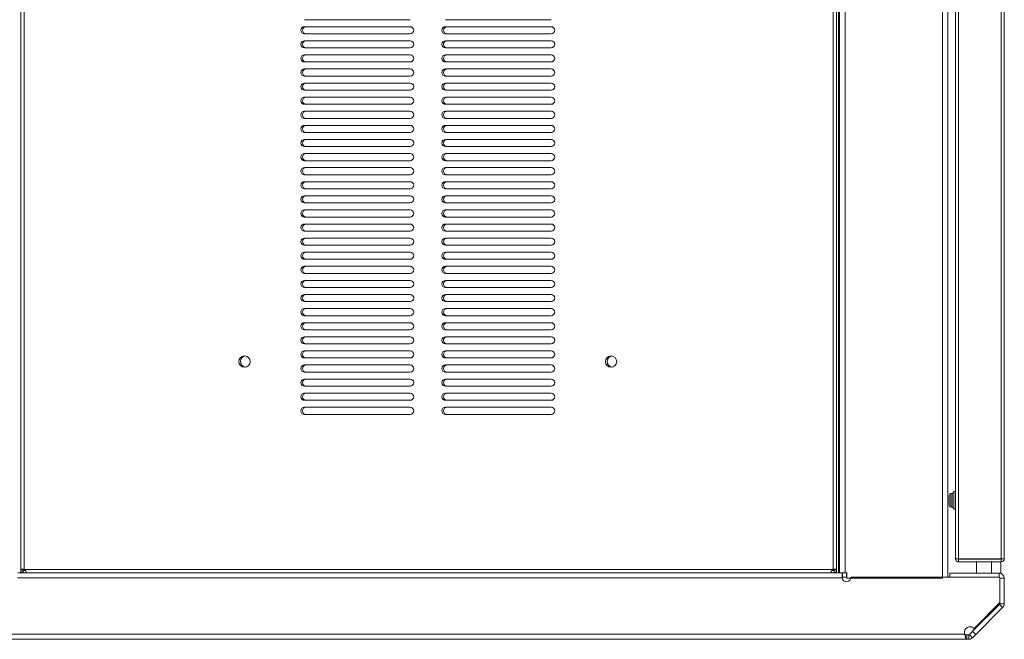
# Model space of a CAD drawing. Units: inches. Extents: x -27 to 113, y 5 to 110.
# Drawn here: x -14 to 3, y 47 to 58 of the extents above; entities that cross this region are included whole.
import ezdxf

# ---------------------------------------------------------------- set-up
doc = ezdxf.new("R2010")
doc.units = ezdxf.units.IN
doc.header["$MEASUREMENT"] = 0
doc.layers.add('1', color=7, linetype='Continuous', true_color=0xffffff)

msp = doc.modelspace()

# ---------------------------------------------------------------- linework, layer by layer
at = {"layer": '1', "color": 163, "linetype": 'Continuous', "lineweight": 18}
for p, q in [((0.04, 68.984), (0.04, 47.747)), ((0.059, 68.984), (0.059, 47.747)), ((0.158, 68.984), (0.158, 47.747)), ((1.88, 47.649), (1.88, 69.082)), ((1.979, 69.064), (1.979, 47.667)), ((-14.462, 68.863), (-14.462, 47.8)), ((-14.403, 68.854), (-14.403, 47.81)), ((-0.056, 68.854), (-0.056, 47.81)), ((0.004, 68.863), (0.004, 47.8)), ((2.112, 68.843), (2.112, 47.999)), ((2.167, 68.848), (2.167, 47.994)), ((2.923, 68.848), (2.923, 47.994)), ((2.978, 68.848), (2.978, 47.994)), ((-9.431, 57.554), (-7.557, 57.554)), ((-6.931, 57.554), (-5.057, 57.554)), ((-7.557, 57.43), (-9.431, 57.43)), ((-9.431, 57.304), (-7.557, 57.304)), ((-5.057, 57.43), (-6.931, 57.43)), ((-6.931, 57.304), (-5.057, 57.304)), ((-7.557, 57.18), (-9.431, 57.18)), ((-5.057, 57.18), (-6.931, 57.18)), ((-9.431, 57.054), (-7.557, 57.054)), ((-7.557, 56.93), (-9.431, 56.93)), ((-6.931, 57.054), (-5.057, 57.054)), ((-5.057, 56.93), (-6.931, 56.93)), ((-9.431, 56.804), (-7.557, 56.804)), ((-6.931, 56.804), (-5.057, 56.804)), ((-7.557, 56.68), (-9.431, 56.68)), ((-5.057, 56.68), (-6.931, 56.68)), ((-9.431, 56.554), (-7.557, 56.554)), ((-7.557, 56.43), (-9.431, 56.43)), ((-6.931, 56.554), (-5.057, 56.554)), ((-5.057, 56.43), (-6.931, 56.43)), ((-9.431, 56.304), (-7.557, 56.304)), ((-6.931, 56.304), (-5.057, 56.304)), ((-7.557, 56.18), (-9.431, 56.18)), ((-9.431, 56.054), (-7.557, 56.054)), ((-5.057, 56.18), (-6.931, 56.18)), ((-6.931, 56.054), (-5.057, 56.054)), ((-7.557, 55.93), (-9.431, 55.93)), ((-5.057, 55.93), (-6.931, 55.93)), ((-9.431, 55.804), (-7.557, 55.804)), ((-6.931, 55.804), (-5.057, 55.804)), ((-7.557, 55.68), (-9.431, 55.68)), ((-9.431, 55.554), (-7.557, 55.554)), ((-5.057, 55.68), (-6.931, 55.68)), ((-6.931, 55.554), (-5.057, 55.554)), ((-7.557, 55.43), (-9.431, 55.43)), ((-5.057, 55.43), (-6.931, 55.43)), ((-9.431, 55.304), (-7.557, 55.304)), ((-7.557, 55.18), (-9.431, 55.18)), ((-6.931, 55.304), (-5.057, 55.304)), ((-5.057, 55.18), (-6.931, 55.18)), ((-9.431, 55.054), (-7.557, 55.054)), ((-6.931, 55.054), (-5.057, 55.054)), ((-7.557, 54.931), (-9.431, 54.931)), ((-5.057, 54.931), (-6.931, 54.931)), ((-9.431, 54.805), (-7.557, 54.805)), ((-7.557, 54.681), (-9.431, 54.681)), ((-6.931, 54.805), (-5.057, 54.805)), ((-5.057, 54.681), (-6.931, 54.681)), ((-9.431, 54.555), (-7.557, 54.555)), ((-6.931, 54.555), (-5.057, 54.555)), ((-7.557, 54.431), (-9.431, 54.431)), ((-9.431, 54.305), (-7.557, 54.305)), ((-5.057, 54.431), (-6.931, 54.431)), ((-6.931, 54.305), (-5.057, 54.305)), ((-7.557, 54.181), (-9.431, 54.181)), ((-5.057, 54.181), (-6.931, 54.181)), ((-9.431, 54.055), (-7.557, 54.055)), ((-6.931, 54.055), (-5.057, 54.055)), ((-7.557, 53.931), (-9.431, 53.931)), ((-9.431, 53.805), (-7.557, 53.805)), ((-5.057, 53.931), (-6.931, 53.931)), ((-6.931, 53.805), (-5.057, 53.805)), ((-7.557, 53.681), (-9.431, 53.681)), ((-5.057, 53.681), (-6.931, 53.681)), ((-9.431, 53.555), (-7.557, 53.555)), ((-7.557, 53.431), (-9.431, 53.431)), ((-6.931, 53.555), (-5.057, 53.555)), ((-5.057, 53.431), (-6.931, 53.431)), ((-9.431, 53.305), (-7.557, 53.305)), ((-6.931, 53.305), (-5.057, 53.305)), ((-7.557, 53.181), (-9.431, 53.181)), ((-5.057, 53.181), (-6.931, 53.181)), ((-9.431, 53.055), (-7.557, 53.055)), ((-7.557, 52.931), (-9.431, 52.931)), ((-6.931, 53.055), (-5.057, 53.055)), ((-5.057, 52.931), (-6.931, 52.931)), ((-9.431, 52.805), (-7.557, 52.805)), ((-6.931, 52.805), (-5.057, 52.805)), ((-7.557, 52.681), (-9.431, 52.681)), ((-9.431, 52.555), (-7.557, 52.555)), ((-5.057, 52.681), (-6.931, 52.681)), ((-6.931, 52.555), (-5.057, 52.555)), ((-7.557, 52.431), (-9.431, 52.431)), ((-5.057, 52.431), (-6.931, 52.431)), ((-9.431, 52.305), (-7.557, 52.305)), ((-6.931, 52.305), (-5.057, 52.305)), ((-7.557, 52.181), (-9.431, 52.181)), ((-9.431, 52.055), (-7.557, 52.055)), ((-5.057, 52.181), (-6.931, 52.181)), ((-6.931, 52.055), (-5.057, 52.055)), ((-7.557, 51.931), (-9.431, 51.931)), ((-5.057, 51.931), (-6.931, 51.931)), ((-9.431, 51.805), (-7.557, 51.805)), ((-7.557, 51.681), (-9.431, 51.681)), ((-6.931, 51.805), (-5.057, 51.805)), ((-5.057, 51.681), (-6.931, 51.681)), ((-9.431, 51.555), (-7.557, 51.555)), ((-6.931, 51.555), (-5.057, 51.555)), ((-7.557, 51.431), (-9.431, 51.431)), ((-5.057, 51.431), (-6.931, 51.431)), ((-9.431, 51.305), (-7.557, 51.305)), ((-7.557, 51.181), (-9.431, 51.181)), ((-6.931, 51.305), (-5.057, 51.305)), ((-5.057, 51.181), (-6.931, 51.181)), ((-9.431, 51.055), (-7.557, 51.055)), ((-6.931, 51.055), (-5.057, 51.055)), ((-7.557, 50.931), (-9.431, 50.931)), ((-9.431, 50.805), (-7.557, 50.805)), ((-5.057, 50.931), (-6.931, 50.931)), ((-6.931, 50.805), (-5.057, 50.805)), ((-7.557, 50.681), (-9.431, 50.681)), ((-5.057, 50.681), (-6.931, 50.681)), ((-9.431, 50.555), (-7.557, 50.555)), ((-6.931, 50.555), (-5.057, 50.555)), ((2.112, 47.999), (2.112, 47.994)), ((2.112, 47.994), (2.159, 47.994)), ((2.167, 47.994), (2.923, 47.994)), ((2.167, 47.986), (2.167, 47.939)), ((2.923, 47.986), (2.167, 47.986)), ((2.923, 47.939), (2.167, 47.939)), ((2.486, 47.939), (2.486, 47.742)), ((2.604, 47.994), (2.604, 47.986)), ((2.606, 47.994), (2.606, 47.986)), ((2.753, 47.742), (2.753, 47.939)), ((2.801, 47.986), (2.801, 47.994)), ((2.919, 47.742), (2.919, 47.939)), ((2.923, 47.986), (2.923, 47.939)), ((2.931, 47.994), (2.978, 47.994)), ((-14.516, 47.747), (-14.367, 47.747)), ((-14.462, 47.755), (-14.423, 47.755)), ((-14.462, 47.753), (-14.423, 47.753)), ((-14.419, 47.747), (-14.419, 47.787)), ((-14.417, 47.747), (-14.417, 47.787)), ((-14.403, 47.81), (-14.403, 47.787)), ((-0.066, 47.806), (-14.393, 47.806)), ((-0.099, 47.747), (-14.36, 47.747)), ((-0.091, 47.747), (0.059, 47.747)), ((-0.056, 47.81), (-0.056, 47.787)), ((-0.041, 47.747), (-0.041, 47.787)), ((-0.04, 47.747), (-0.04, 47.787)), ((0.004, 47.755), (-0.036, 47.755)), ((0.004, 47.753), (-0.036, 47.753)), ((0.189, 47.747), (0.158, 47.747)), ((0.181, 47.669), (0.181, 47.747)), ((0.181, 47.669), (0.189, 47.669)), ((0.189, 47.649), (0.189, 47.747)), ((2.88, 47.666), (0.26, 47.666)), ((2.014, 47.666), (2.014, 47.742)), ((2.014, 47.742), (2.885, 47.742)), ((2.885, 47.742), (2.885, 47.666)), ((-14.519, 47.657), (0.103, 47.657)), ((1.88, 47.649), (0.189, 47.649)), ((2.976, 47.651), (2.899, 47.651)), ((2.9, 47.226), (2.9, 47.647)), ((2.976, 47.651), (2.976, 47.194)), ((2.894, 47.185), (2.416, 46.708)), ((2.441, 46.76), (2.894, 47.212)), ((2.949, 47.129), (2.894, 47.185)), ((2.897, 47.216), (2.897, 47.194)), ((2.976, 47.194), (2.897, 47.194)), ((2.949, 47.129), (2.472, 46.652)), ((-21.558, 46.657), (2.279, 46.657)), ((2.416, 46.708), (2.472, 46.652)), ((-21.25, 46.566), (2.315, 46.566))]:
    msp.add_line(p, q, dxfattribs=at)
at = {"layer": '1', "color": 3, "linetype": 'Continuous', "lineweight": 18}
for p, q in [((2.053, 49.152), (2.032, 49.152)), ((2.112, 49.187), (2.083, 49.187)), ((2.032, 48.908), (2.053, 48.908)), ((2.083, 48.872), (2.112, 48.872))]:
    msp.add_line(p, q, dxfattribs=at)
at = {"layer": '1', "color": 163, "linetype": 'Continuous', "lineweight": 18}
for centre, radius, start, end in [((-9.431, 57.367), 0.063, 90, 270), ((-9.401, 57.367), 0.063, 90, 180), ((-9.401, 57.367), 0.063, 180, 270), ((-7.557, 57.367), 0.063, 0, 90), ((-7.557, 57.367), 0.063, 270, 0), ((-6.931, 57.367), 0.063, 90, 270), ((-6.901, 57.367), 0.063, 90, 180), ((-6.901, 57.367), 0.063, 180, 270), ((-5.057, 57.367), 0.063, 0, 90), ((-5.057, 57.367), 0.063, 270, 0), ((-9.431, 57.117), 0.063, 90, 270), ((-9.401, 57.117), 0.063, 90, 180), ((-9.401, 57.117), 0.063, 180, 270), ((-7.557, 57.117), 0.063, 0, 90), ((-7.557, 57.117), 0.063, 270, 0), ((-6.931, 57.117), 0.063, 90, 270), ((-6.901, 57.117), 0.063, 90, 180), ((-6.901, 57.117), 0.063, 180, 270), ((-5.057, 57.117), 0.063, 0, 90), ((-5.057, 57.117), 0.063, 270, 0), ((-9.431, 56.867), 0.063, 90, 270), ((-9.401, 56.867), 0.063, 90, 180), ((-7.557, 56.867), 0.063, 0, 90), ((-6.931, 56.867), 0.063, 90, 270), ((-6.901, 56.867), 0.063, 90, 180), ((-5.057, 56.867), 0.063, 0, 90), ((-9.401, 56.867), 0.063, 180, 270), ((-7.557, 56.867), 0.063, 270, 0), ((-6.901, 56.867), 0.063, 180, 270), ((-5.057, 56.867), 0.063, 270, 0), ((-9.431, 56.617), 0.063, 90, 270), ((-9.401, 56.617), 0.063, 90, 180), ((-9.401, 56.617), 0.063, 180, 270), ((-7.557, 56.617), 0.063, 0, 90), ((-7.557, 56.617), 0.063, 270, 0), ((-6.931, 56.617), 0.063, 90, 270), ((-6.901, 56.617), 0.063, 90, 180), ((-6.901, 56.617), 0.063, 180, 270), ((-5.057, 56.617), 0.063, 0, 90), ((-5.057, 56.617), 0.063, 270, 0), ((-9.431, 56.367), 0.063, 90, 270), ((-9.401, 56.367), 0.063, 90, 180), ((-7.557, 56.367), 0.063, 0, 90), ((-6.931, 56.367), 0.063, 90, 270), ((-6.901, 56.367), 0.063, 90, 180), ((-5.057, 56.367), 0.063, 0, 90), ((-9.401, 56.367), 0.063, 180, 270), ((-7.557, 56.367), 0.063, 270, 0), ((-6.901, 56.367), 0.063, 180, 270), ((-5.057, 56.367), 0.063, 270, 0), ((-9.431, 56.117), 0.063, 90, 270), ((-9.401, 56.117), 0.063, 90, 180), ((-9.401, 56.117), 0.063, 180, 270), ((-7.557, 56.117), 0.063, 0, 90), ((-7.557, 56.117), 0.063, 270, 0), ((-6.931, 56.117), 0.063, 90, 270), ((-6.901, 56.117), 0.063, 90, 180), ((-6.901, 56.117), 0.063, 180, 270), ((-5.057, 56.117), 0.063, 0, 90), ((-5.057, 56.117), 0.063, 270, 0), ((-9.431, 55.867), 0.063, 90, 270), ((-9.401, 55.867), 0.063, 90, 180), ((-9.401, 55.867), 0.063, 180, 270), ((-7.557, 55.867), 0.063, 0, 90), ((-7.557, 55.867), 0.063, 270, 0), ((-6.931, 55.867), 0.063, 90, 270), ((-6.901, 55.867), 0.063, 90, 180), ((-6.901, 55.867), 0.063, 180, 270), ((-5.057, 55.867), 0.063, 0, 90), ((-5.057, 55.867), 0.063, 270, 0), ((-9.431, 55.617), 0.063, 90, 270), ((-9.401, 55.617), 0.063, 90, 180), ((-9.401, 55.617), 0.063, 180, 270), ((-7.557, 55.617), 0.063, 0, 90), ((-7.557, 55.617), 0.063, 270, 0), ((-6.931, 55.617), 0.063, 90, 270), ((-6.901, 55.617), 0.063, 90, 180), ((-6.901, 55.617), 0.063, 180, 270), ((-5.057, 55.617), 0.063, 0, 90), ((-5.057, 55.617), 0.063, 270, 0), ((-9.431, 55.367), 0.063, 90, 270), ((-9.401, 55.367), 0.063, 90, 180), ((-9.401, 55.367), 0.063, 180, 270), ((-7.557, 55.367), 0.063, 0, 90), ((-7.557, 55.367), 0.063, 270, 0), ((-6.931, 55.367), 0.063, 90, 270), ((-6.901, 55.367), 0.063, 90, 180), ((-6.901, 55.367), 0.063, 180, 270), ((-5.057, 55.367), 0.063, 0, 90), ((-5.057, 55.367), 0.063, 270, 0), ((-9.431, 55.117), 0.063, 90, 270), ((-9.401, 55.117), 0.063, 90, 180), ((-7.557, 55.117), 0.063, 0, 90), ((-6.931, 55.117), 0.063, 90, 270), ((-6.901, 55.117), 0.063, 90, 180), ((-5.057, 55.117), 0.063, 0, 90), ((-9.401, 55.117), 0.063, 180, 270), ((-7.557, 55.117), 0.063, 270, 0), ((-6.901, 55.117), 0.063, 180, 270), ((-5.057, 55.117), 0.063, 270, 0), ((-9.431, 54.868), 0.063, 90, 270), ((-9.401, 54.868), 0.063, 90, 180), ((-9.401, 54.868), 0.063, 180, 270), ((-7.557, 54.868), 0.063, 0, 90), ((-7.557, 54.868), 0.063, 270, 0), ((-6.931, 54.868), 0.063, 90, 270), ((-6.901, 54.868), 0.063, 90, 180), ((-6.901, 54.868), 0.063, 180, 270), ((-5.057, 54.868), 0.063, 0, 90), ((-5.057, 54.868), 0.063, 270, 0), ((-9.431, 54.618), 0.063, 90, 270), ((-9.401, 54.618), 0.063, 90, 180), ((-7.557, 54.618), 0.063, 0, 90), ((-6.931, 54.618), 0.063, 90, 270), ((-6.901, 54.618), 0.063, 90, 180), ((-5.057, 54.618), 0.063, 0, 90), ((-9.401, 54.618), 0.063, 180, 270), ((-7.557, 54.618), 0.063, 270, 0), ((-6.901, 54.618), 0.063, 180, 270), ((-5.057, 54.618), 0.063, 270, 0), ((-9.431, 54.368), 0.063, 90, 270), ((-9.401, 54.368), 0.063, 90, 180), ((-9.401, 54.368), 0.063, 180, 270), ((-7.557, 54.368), 0.063, 0, 90), ((-7.557, 54.368), 0.063, 270, 0), ((-6.931, 54.368), 0.063, 90, 270), ((-6.901, 54.368), 0.063, 90, 180), ((-6.901, 54.368), 0.063, 180, 270), ((-5.057, 54.368), 0.063, 0, 90), ((-5.057, 54.368), 0.063, 270, 0), ((-9.431, 54.118), 0.063, 90, 270), ((-9.401, 54.118), 0.063, 90, 180), ((-7.557, 54.118), 0.063, 0, 90), ((-6.931, 54.118), 0.063, 90, 270), ((-6.901, 54.118), 0.063, 90, 180), ((-5.057, 54.118), 0.063, 0, 90), ((-9.401, 54.118), 0.063, 180, 270), ((-7.557, 54.118), 0.063, 270, 0), ((-6.901, 54.118), 0.063, 180, 270), ((-5.057, 54.118), 0.063, 270, 0), ((-9.431, 53.868), 0.063, 90, 270), ((-9.401, 53.868), 0.063, 90, 180), ((-9.401, 53.868), 0.063, 180, 270), ((-7.557, 53.868), 0.063, 0, 90), ((-7.557, 53.868), 0.063, 270, 0), ((-6.931, 53.868), 0.063, 90, 270), ((-6.901, 53.868), 0.063, 90, 180), ((-6.901, 53.868), 0.063, 180, 270), ((-5.057, 53.868), 0.063, 0, 90), ((-5.057, 53.868), 0.063, 270, 0), ((-9.431, 53.618), 0.063, 90, 270), ((-9.401, 53.618), 0.063, 90, 180), ((-9.401, 53.618), 0.063, 180, 270), ((-7.557, 53.618), 0.063, 0, 90), ((-7.557, 53.618), 0.063, 270, 0), ((-6.931, 53.618), 0.063, 90, 270), ((-6.901, 53.618), 0.063, 90, 180), ((-6.901, 53.618), 0.063, 180, 270), ((-5.057, 53.618), 0.063, 0, 90), ((-5.057, 53.618), 0.063, 270, 0), ((-9.431, 53.368), 0.063, 90, 270), ((-9.401, 53.368), 0.063, 90, 180), ((-7.557, 53.368), 0.063, 0, 90), ((-6.931, 53.368), 0.063, 90, 270), ((-6.901, 53.368), 0.063, 90, 180), ((-5.057, 53.368), 0.063, 0, 90), ((-9.401, 53.368), 0.063, 180, 270), ((-7.557, 53.368), 0.063, 270, 0), ((-6.901, 53.368), 0.063, 180, 270), ((-5.057, 53.368), 0.063, 270, 0), ((-9.431, 53.118), 0.063, 90, 270), ((-9.401, 53.118), 0.063, 90, 180), ((-9.401, 53.118), 0.063, 180, 270), ((-7.557, 53.118), 0.063, 0, 90), ((-7.557, 53.118), 0.063, 270, 0), ((-6.931, 53.118), 0.063, 90, 270), ((-6.901, 53.118), 0.063, 90, 180), ((-6.901, 53.118), 0.063, 180, 270), ((-5.057, 53.118), 0.063, 0, 90), ((-5.057, 53.118), 0.063, 270, 0), ((-9.431, 52.868), 0.063, 90, 270), ((-9.401, 52.868), 0.063, 90, 180), ((-7.557, 52.868), 0.063, 0, 90), ((-6.931, 52.868), 0.063, 90, 270), ((-6.901, 52.868), 0.063, 90, 180), ((-5.057, 52.868), 0.063, 0, 90), ((-9.401, 52.868), 0.063, 180, 270), ((-7.557, 52.868), 0.063, 270, 0), ((-6.901, 52.868), 0.063, 180, 270), ((-5.057, 52.868), 0.063, 270, 0), ((-9.431, 52.618), 0.063, 90, 270), ((-9.401, 52.618), 0.063, 90, 180), ((-9.401, 52.618), 0.063, 180, 270), ((-7.557, 52.618), 0.063, 0, 90), ((-7.557, 52.618), 0.063, 270, 0), ((-6.931, 52.618), 0.063, 90, 270), ((-6.901, 52.618), 0.063, 90, 180), ((-6.901, 52.618), 0.063, 180, 270), ((-5.057, 52.618), 0.063, 0, 90), ((-5.057, 52.618), 0.063, 270, 0), ((-9.431, 52.368), 0.063, 90, 270), ((-9.401, 52.368), 0.063, 90, 180), ((-7.557, 52.368), 0.063, 0, 90), ((-6.931, 52.368), 0.063, 90, 270), ((-6.901, 52.368), 0.063, 90, 180), ((-5.057, 52.368), 0.063, 0, 90), ((-9.401, 52.368), 0.063, 180, 270), ((-7.557, 52.368), 0.063, 270, 0), ((-6.901, 52.368), 0.063, 180, 270), ((-5.057, 52.368), 0.063, 270, 0), ((-9.431, 52.118), 0.063, 90, 270), ((-9.401, 52.118), 0.063, 90, 180), ((-9.401, 52.118), 0.063, 180, 270), ((-7.557, 52.118), 0.063, 0, 90), ((-7.557, 52.118), 0.063, 270, 0), ((-6.931, 52.118), 0.063, 90, 270), ((-6.901, 52.118), 0.063, 90, 180), ((-6.901, 52.118), 0.063, 180, 270), ((-5.057, 52.118), 0.063, 0, 90), ((-5.057, 52.118), 0.063, 270, 0), ((-9.431, 51.868), 0.063, 90, 270), ((-9.401, 51.868), 0.063, 90, 180), ((-9.401, 51.868), 0.063, 180, 270), ((-7.557, 51.868), 0.063, 0, 90), ((-7.557, 51.868), 0.063, 270, 0), ((-6.931, 51.868), 0.063, 90, 270), ((-6.901, 51.868), 0.063, 90, 180), ((-6.901, 51.868), 0.063, 180, 270), ((-5.057, 51.868), 0.063, 0, 90), ((-5.057, 51.868), 0.063, 270, 0), ((-9.431, 51.618), 0.063, 90, 270), ((-9.401, 51.618), 0.063, 90, 180), ((-7.557, 51.618), 0.063, 0, 90), ((-6.931, 51.618), 0.063, 90, 270), ((-6.901, 51.618), 0.063, 90, 180), ((-5.057, 51.618), 0.063, 0, 90), ((-10.494, 51.492), 0.1, 0, 180), ((-10.464, 51.492), 0.1, 98.5669, 180), ((-9.401, 51.618), 0.063, 180, 270), ((-7.557, 51.618), 0.063, 270, 0), ((-6.901, 51.618), 0.063, 180, 270), ((-5.057, 51.618), 0.063, 270, 0), ((-3.994, 51.492), 0.1, 0, 180), ((-3.964, 51.492), 0.1, 98.5669, 180), ((-10.494, 51.492), 0.1, 180, 0), ((-10.464, 51.492), 0.1, 180, 261.4331), ((-9.431, 51.368), 0.063, 90, 270), ((-9.401, 51.368), 0.063, 90, 180), ((-9.401, 51.368), 0.063, 180, 270), ((-7.557, 51.368), 0.063, 0, 90), ((-7.557, 51.368), 0.063, 270, 0), ((-6.931, 51.368), 0.063, 90, 270), ((-6.901, 51.368), 0.063, 90, 180), ((-6.901, 51.368), 0.063, 180, 270), ((-5.057, 51.368), 0.063, 0, 90), ((-5.057, 51.368), 0.063, 270, 0), ((-3.994, 51.492), 0.1, 180, 0), ((-3.964, 51.492), 0.1, 180, 261.4331), ((-9.431, 51.118), 0.063, 90, 270), ((-9.401, 51.118), 0.063, 90, 180), ((-7.557, 51.118), 0.063, 0, 90), ((-6.931, 51.118), 0.063, 90, 270), ((-6.901, 51.118), 0.063, 90, 180), ((-5.057, 51.118), 0.063, 0, 90), ((-9.401, 51.118), 0.063, 180, 270), ((-7.557, 51.118), 0.063, 270, 0), ((-6.901, 51.118), 0.063, 180, 270), ((-5.057, 51.118), 0.063, 270, 0), ((-9.431, 50.868), 0.063, 90, 270), ((-9.401, 50.868), 0.063, 90, 180), ((-9.401, 50.868), 0.063, 180, 270), ((-7.557, 50.868), 0.063, 0, 90), ((-7.557, 50.868), 0.063, 270, 0), ((-6.931, 50.868), 0.063, 90, 270), ((-6.901, 50.868), 0.063, 90, 180), ((-6.901, 50.868), 0.063, 180, 270), ((-5.057, 50.868), 0.063, 0, 90), ((-5.057, 50.868), 0.063, 270, 0), ((-9.431, 50.618), 0.063, 90, 270), ((-9.401, 50.618), 0.063, 90, 180), ((-7.557, 50.618), 0.063, 0, 90), ((-6.931, 50.618), 0.063, 90, 270), ((-6.901, 50.618), 0.063, 90, 180), ((-5.057, 50.618), 0.063, 0, 90), ((-9.401, 50.618), 0.063, 180, 270), ((-7.557, 50.618), 0.063, 270, 0), ((-6.901, 50.618), 0.063, 180, 270), ((-5.057, 50.618), 0.063, 270, 0), ((2.923, 47.994), 0.00787, 270, 0), ((2.923, 47.994), 0.0551, 270, 0), ((-14.419, 47.753), 0.0591, 64.1581, 74.534), ((-0.04, 47.753), 0.0591, 105.466, 115.8419), ((0.181, 47.666), 0.0787, 186.9756, 0), ((2.88, 47.647), 0.0197, 0, 90), ((2.885, 47.651), 0.0906, 0, 90), ((2.88, 47.226), 0.0197, 315, 0), ((2.885, 47.194), 0.0118, 315, 0), ((2.885, 47.194), 0.0906, 315, 0), ((2.372, 46.69), 0.0984, 90, 199.7038), ((2.372, 46.69), 0.0984, 45, 90)]:
    msp.add_arc(centre, radius, start, end, dxfattribs=at)
at = {"layer": '1', "color": 3, "linetype": 'Continuous', "lineweight": 18}
for centre, start, end in [((2.032, 49.122), 90, 180), ((2.053, 49.182), 270, 0), ((2.032, 48.938), 180, 270), ((2.053, 48.878), 0, 90)]:
    msp.add_arc(centre, 0.03, start, end, dxfattribs=at)
for points, knots in [([(2.002, 48.938), (2.002, 48.956), (2.002, 49.058), (2.002, 49.122)], [0, 0, 0.095519, 0.654525, 1, 1]), ([(2.032, 49.152), (2.032, 49.136), (2.032, 49.03), (2.032, 48.969), (2.032, 48.908)], [0, 0, 0.066973, 0.499987, 0.74998, 1, 1]), ([(2.053, 48.908), (2.053, 48.924), (2.053, 49.03), (2.053, 49.136), (2.053, 49.152)], [0, 0, 0.066999, 0.500013, 0.933027, 1, 1]), ([(2.083, 49.187), (2.083, 49.166), (2.083, 49.03)], [0, 0, 0.133987, 1, 1]), ([(2.083, 49.03), (2.083, 48.951), (2.083, 48.872)], [0, 0, 0.500021, 1, 1])]:
    msp.add_open_spline(points, degree=1, knots=knots, dxfattribs=at)
at = {"layer": '1', "color": 163, "linetype": 'Continuous', "lineweight": 18}
for points, knots in [([(2.167, 47.994), (2.157, 47.995), (2.151, 47.995), (2.146, 47.995), (2.141, 47.996), (2.137, 47.996), (2.132, 47.996), (2.128, 47.997), (2.125, 47.997), (2.121, 47.997), (2.119, 47.998), (2.116, 47.998), (2.115, 47.998), (2.113, 47.999), (2.112, 47.999), (2.112, 47.999)], [0, 0, 0.193705, 0.288247, 0.380053, 0.468172, 0.551806, 0.630179, 0.702497, 0.768102, 0.826383, 0.876745, 0.918815, 0.952134, 0.976577, 0.992193, 1, 1]), ([(2.112, 47.994), (2.112, 47.989), (2.113, 47.983), (2.114, 47.981), (2.115, 47.978), (2.115, 47.977), (2.115, 47.975), (2.116, 47.974), (2.116, 47.973), (2.119, 47.968), (2.121, 47.963), (2.123, 47.961), (2.125, 47.959), (2.126, 47.958), (2.126, 47.957), (2.127, 47.956), (2.128, 47.955), (2.132, 47.951), (2.137, 47.948), (2.141, 47.945), (2.146, 47.943), (2.147, 47.943), (2.149, 47.942), (2.15, 47.942), (2.151, 47.941), (2.154, 47.94), (2.157, 47.94), (2.162, 47.939), (2.167, 47.939)], [0, 0, 0.062731, 0.125087, 0.1563, 0.187596, 0.203225, 0.218971, 0.234703, 0.25043, 0.312926, 0.375121, 0.406214, 0.437404, 0.453044, 0.46871, 0.48441, 0.500181, 0.562804, 0.624963, 0.687209, 0.749823, 0.765586, 0.781256, 0.796967, 0.812595, 0.843818, 0.874951, 0.937269, 1, 1]), ([(2.159, 47.994), (2.16, 47.992), (2.16, 47.991), (2.161, 47.99), (2.162, 47.988), (2.163, 47.987), (2.164, 47.987), (2.166, 47.986), (2.167, 47.986)], [0, 0, 0.125054, 0.250079, 0.375107, 0.499873, 0.624842, 0.749871, 0.874972, 1, 1]), ([(-14.462, 47.8), (-14.462, 47.802), (-14.461, 47.804), (-14.46, 47.805), (-14.46, 47.805), (-14.459, 47.806), (-14.458, 47.807), (-14.457, 47.808), (-14.455, 47.808), (-14.454, 47.809), (-14.452, 47.81), (-14.451, 47.81), (-14.449, 47.811), (-14.448, 47.811), (-14.447, 47.811), (-14.446, 47.811), (-14.445, 47.811), (-14.443, 47.812), (-14.441, 47.812), (-14.439, 47.812), (-14.436, 47.812), (-14.435, 47.812), (-14.434, 47.812), (-14.432, 47.812), (-14.431, 47.812), (-14.429, 47.812), (-14.426, 47.812), (-14.423, 47.811), (-14.42, 47.811), (-14.418, 47.811), (-14.416, 47.811), (-14.415, 47.811), (-14.409, 47.811), (-14.403, 47.81)], [0, 0, 0.02746, 0.056455, 0.072221, 0.08911, 0.10743, 0.127078, 0.14809, 0.170481, 0.19439, 0.21977, 0.246797, 0.275509, 0.290504, 0.305858, 0.321497, 0.337466, 0.37038, 0.404756, 0.440577, 0.477915, 0.49717, 0.516808, 0.536754, 0.556959, 0.598012, 0.639942, 0.682729, 0.726397, 0.770967, 0.793557, 0.816217, 0.907545, 1, 1]), ([(-14.423, 47.8), (-14.423, 47.802), (-14.422, 47.803), (-14.422, 47.805), (-14.422, 47.806), (-14.421, 47.807), (-14.421, 47.808), (-14.421, 47.808), (-14.42, 47.809), (-14.42, 47.809), (-14.419, 47.81), (-14.419, 47.81), (-14.418, 47.811), (-14.418, 47.811), (-14.417, 47.811), (-14.417, 47.811), (-14.417, 47.812), (-14.416, 47.812), (-14.415, 47.812), (-14.414, 47.812)], [0, 0, 0.092107, 0.182931, 0.273672, 0.364582, 0.410762, 0.456878, 0.503443, 0.550365, 0.597821, 0.645398, 0.693427, 0.741311, 0.765439, 0.789659, 0.814346, 0.839151, 0.889978, 0.942871, 1, 1]), ([(-14.393, 47.806), (-14.391, 47.804), (-14.389, 47.802), (-14.387, 47.8), (-14.385, 47.797), (-14.383, 47.795), (-14.381, 47.792), (-14.38, 47.791), (-14.379, 47.789), (-14.379, 47.788), (-14.378, 47.787), (-14.377, 47.784), (-14.375, 47.782), (-14.374, 47.779), (-14.373, 47.776), (-14.372, 47.775), (-14.372, 47.774), (-14.371, 47.773), (-14.371, 47.771), (-14.37, 47.769), (-14.369, 47.767), (-14.368, 47.765), (-14.367, 47.763), (-14.367, 47.762), (-14.366, 47.76), (-14.365, 47.759), (-14.364, 47.755), (-14.363, 47.753), (-14.363, 47.752), (-14.362, 47.751), (-14.362, 47.751), (-14.362, 47.75), (-14.362, 47.749), (-14.361, 47.749), (-14.36, 47.748), (-14.36, 47.747)], [0, 0, 0.046135, 0.091919, 0.137456, 0.182784, 0.227974, 0.273163, 0.295727, 0.318196, 0.340376, 0.36246, 0.405976, 0.44865, 0.490483, 0.531616, 0.55178, 0.571749, 0.591353, 0.610581, 0.647884, 0.683613, 0.717902, 0.750691, 0.766507, 0.796817, 0.811301, 0.863896, 0.908266, 0.918092, 0.927358, 0.936132, 0.944338, 0.958973, 0.971271, 0.989372, 1, 1]), ([(-0.099, 47.747), (-0.099, 47.747), (-0.099, 47.748), (-0.098, 47.748), (-0.098, 47.749), (-0.098, 47.749), (-0.098, 47.75), (-0.097, 47.751), (-0.097, 47.751), (-0.097, 47.752), (-0.097, 47.753), (-0.096, 47.754), (-0.096, 47.755), (-0.095, 47.757), (-0.095, 47.759), (-0.094, 47.76), (-0.094, 47.761), (-0.094, 47.762), (-0.093, 47.763), (-0.092, 47.765), (-0.091, 47.767), (-0.091, 47.768), (-0.091, 47.768), (-0.091, 47.769), (-0.09, 47.769), (-0.09, 47.77), (-0.089, 47.772), (-0.088, 47.773), (-0.088, 47.774), (-0.087, 47.775), (-0.086, 47.776), (-0.085, 47.779), (-0.083, 47.781), (-0.082, 47.784), (-0.08, 47.786), (-0.078, 47.789), (-0.077, 47.791), (-0.076, 47.792), (-0.075, 47.794), (-0.074, 47.795), (-0.073, 47.796), (-0.069, 47.801), (-0.066, 47.806)], [0, 0, 0.001967, 0.006158, 0.012787, 0.021846, 0.033254, 0.047242, 0.055164, 0.063705, 0.072834, 0.082477, 0.103391, 0.126478, 0.15174, 0.179242, 0.193813, 0.208931, 0.224492, 0.240441, 0.273638, 0.308395, 0.31734, 0.326412, 0.335546, 0.34485, 0.363696, 0.382958, 0.402679, 0.422779, 0.443107, 0.463664, 0.505373, 0.547782, 0.590795, 0.634574, 0.679016, 0.724016, 0.746756, 0.76955, 0.792426, 0.81533, 0.907311, 1, 1]), ([(-0.056, 47.81), (-0.05, 47.811), (-0.044, 47.811), (-0.041, 47.811), (-0.038, 47.812), (-0.037, 47.812), (-0.035, 47.812), (-0.034, 47.812), (-0.033, 47.812), (-0.03, 47.812), (-0.027, 47.812), (-0.025, 47.812), (-0.022, 47.812), (-0.021, 47.812), (-0.02, 47.812), (-0.019, 47.812), (-0.018, 47.812), (-0.017, 47.812), (-0.015, 47.812), (-0.015, 47.812), (-0.014, 47.811), (-0.014, 47.811), (-0.013, 47.811), (-0.011, 47.811), (-0.01, 47.81), (-0.008, 47.81), (-0.006, 47.809), (-0.005, 47.809), (-0.005, 47.809), (-0.004, 47.808), (-0.003, 47.808), (-0.002, 47.807), (-0.001, 47.807), (0, 47.806), (0.001, 47.805), (0.001, 47.805), (0.002, 47.804), (0.002, 47.804), (0.002, 47.804), (0.003, 47.802), (0.004, 47.8)], [0, 0, 0.092666, 0.183755, 0.228678, 0.27323, 0.295342, 0.317398, 0.339192, 0.360777, 0.402956, 0.443992, 0.483941, 0.522709, 0.541713, 0.560365, 0.578824, 0.596944, 0.614627, 0.631905, 0.640379, 0.648766, 0.657034, 0.665201, 0.697014, 0.727298, 0.756101, 0.783557, 0.79671, 0.809426, 0.82176, 0.833625, 0.856123, 0.877035, 0.896401, 0.914407, 0.922883, 0.93107, 0.938958, 0.946415, 0.974246, 1, 1]), ([(-0.042, 47.811), (-0.041, 47.811), (-0.041, 47.811), (-0.041, 47.811), (-0.04, 47.81), (-0.039, 47.81), (-0.039, 47.809), (-0.038, 47.808), (-0.038, 47.807), (-0.037, 47.806), (-0.037, 47.805), (-0.036, 47.805), (-0.036, 47.804), (-0.036, 47.803), (-0.036, 47.802), (-0.036, 47.8)], [0, 0, 0.023378, 0.055096, 0.086343, 0.147982, 0.209538, 0.269911, 0.329309, 0.444424, 0.556872, 0.612618, 0.668236, 0.723566, 0.77861, 0.889076, 1, 1]), ([(0.112, 47.747), (0.112, 47.747), (0.111, 47.747), (0.11, 47.746), (0.11, 47.746), (0.109, 47.745), (0.109, 47.743), (0.109, 47.743), (0.108, 47.742), (0.108, 47.741), (0.108, 47.74), (0.108, 47.739), (0.107, 47.737), (0.107, 47.735), (0.107, 47.732), (0.106, 47.731), (0.106, 47.73), (0.106, 47.728), (0.106, 47.727), (0.106, 47.724), (0.105, 47.721), (0.105, 47.718), (0.105, 47.714), (0.105, 47.711), (0.105, 47.707), (0.105, 47.705), (0.104, 47.704), (0.104, 47.702), (0.104, 47.7), (0.104, 47.696), (0.104, 47.692), (0.104, 47.687), (0.104, 47.683), (0.104, 47.679), (0.104, 47.677), (0.103, 47.67), (0.103, 47.666), (0.103, 47.661), (0.103, 47.657)], [0, 0, 0.007485, 0.015165, 0.023681, 0.033683, 0.045377, 0.059111, 0.066756, 0.074915, 0.083528, 0.092728, 0.11246, 0.134207, 0.157925, 0.183697, 0.19738, 0.211547, 0.226266, 0.241398, 0.272914, 0.306024, 0.340667, 0.376914, 0.414767, 0.454228, 0.47459, 0.484804, 0.51601, 0.53707, 0.579887, 0.623685, 0.668394, 0.714015, 0.760617, 0.784198, 0.855503, 0.903365, 0.951578, 1, 1]), ([(0.112, 47.669), (0.111, 47.669), (0.11, 47.668), (0.109, 47.668), (0.109, 47.668), (0.108, 47.668), (0.108, 47.668), (0.107, 47.667), (0.107, 47.667), (0.107, 47.667), (0.106, 47.667), (0.106, 47.666), (0.106, 47.666), (0.105, 47.665), (0.105, 47.664), (0.105, 47.663), (0.104, 47.663), (0.104, 47.662), (0.104, 47.662), (0.104, 47.661), (0.104, 47.659), (0.103, 47.659), (0.103, 47.658), (0.103, 47.657), (0.103, 47.657)], [0, 0, 0.059899, 0.116569, 0.170627, 0.222628, 0.248721, 0.274472, 0.300189, 0.326003, 0.352041, 0.378706, 0.406283, 0.434467, 0.493147, 0.555476, 0.588251, 0.62183, 0.65699, 0.692661, 0.765591, 0.841717, 0.880767, 0.920461, 0.960074, 1, 1]), ([(2.279, 46.657), (2.28, 46.656), (2.281, 46.655), (2.282, 46.654), (2.283, 46.654), (2.284, 46.653), (2.285, 46.652), (2.286, 46.652), (2.288, 46.651), (2.29, 46.65), (2.292, 46.649), (2.294, 46.648), (2.296, 46.648), (2.299, 46.647), (2.301, 46.646), (2.303, 46.646), (2.306, 46.646), (2.31, 46.645), (2.315, 46.645)], [0, 0, 0.033162, 0.06598, 0.098629, 0.131205, 0.163596, 0.19597, 0.228295, 0.260433, 0.324006, 0.3867, 0.448789, 0.510539, 0.572035, 0.63355, 0.694863, 0.755855, 0.877602, 1, 1]), ([(2.279, 46.657), (2.28, 46.652), (2.281, 46.648), (2.281, 46.643), (2.282, 46.639), (2.283, 46.634), (2.284, 46.63), (2.284, 46.628), (2.285, 46.626), (2.285, 46.625), (2.285, 46.624), (2.285, 46.623), (2.286, 46.622), (2.287, 46.618), (2.288, 46.614), (2.289, 46.61), (2.29, 46.606), (2.291, 46.602), (2.292, 46.599), (2.292, 46.598), (2.292, 46.597), (2.293, 46.596), (2.293, 46.595), (2.294, 46.594), (2.294, 46.592), (2.296, 46.586), (2.299, 46.581), (2.299, 46.58), (2.3, 46.579), (2.301, 46.578), (2.301, 46.577), (2.303, 46.575), (2.304, 46.573), (2.307, 46.57), (2.309, 46.568), (2.31, 46.568), (2.311, 46.567), (2.312, 46.567), (2.312, 46.567), (2.314, 46.566), (2.315, 46.566)], [0, 0, 0.045405, 0.090413, 0.134899, 0.179062, 0.222773, 0.266048, 0.28752, 0.308949, 0.319572, 0.330203, 0.34084, 0.351422, 0.393014, 0.433474, 0.472816, 0.511047, 0.548239, 0.584348, 0.593236, 0.602013, 0.610729, 0.619334, 0.636302, 0.652868, 0.715311, 0.771863, 0.78508, 0.798002, 0.810508, 0.822716, 0.845881, 0.867438, 0.906227, 0.940266, 0.948216, 0.955957, 0.963545, 0.970964, 0.985537, 1, 1]), ([(2.349, 46.645), (2.35, 46.645), (2.351, 46.645), (2.351, 46.645), (2.351, 46.645), (2.352, 46.645), (2.352, 46.645), (2.352, 46.646), (2.353, 46.646), (2.354, 46.646), (2.354, 46.646), (2.355, 46.647), (2.355, 46.647), (2.356, 46.647), (2.356, 46.648), (2.357, 46.648), (2.357, 46.648)], [0, 0, 0.107832, 0.223287, 0.253644, 0.284139, 0.315128, 0.346284, 0.409557, 0.474057, 0.540421, 0.606981, 0.673593, 0.740113, 0.806417, 0.871985, 0.936436, 1, 1]), ([(2.349, 46.566), (2.353, 46.566), (2.358, 46.567), (2.362, 46.567), (2.366, 46.568), (2.371, 46.569), (2.375, 46.57), (2.377, 46.571), (2.379, 46.571), (2.38, 46.572), (2.381, 46.572), (2.382, 46.573), (2.383, 46.573), (2.387, 46.575), (2.391, 46.577), (2.395, 46.579), (2.399, 46.581), (2.403, 46.584), (2.406, 46.587), (2.41, 46.59), (2.413, 46.593)], [0, 0, 0.062594, 0.124789, 0.186869, 0.248835, 0.310938, 0.373283, 0.404583, 0.436025, 0.451766, 0.467571, 0.483281, 0.499007, 0.561557, 0.623913, 0.686187, 0.74848, 0.811039, 0.873926, 0.936928, 1, 1])]:
    msp.add_open_spline(points, degree=1, knots=knots, dxfattribs=at)
for points in [[(2.931, 47.994), (2.923, 47.994)], [(-14.423, 47.8), (-14.462, 47.8)], [(-14.462, 47.8), (-14.462, 47.755)], [(-14.462, 47.755), (-14.462, 47.753)], [(-14.423, 47.8), (-14.423, 47.755)], [(-14.423, 47.755), (-14.423, 47.753)], [(-14.419, 47.753), (-14.423, 47.753)], [(-14.419, 47.787), (-14.417, 47.787)], [(-14.417, 47.787), (-14.378, 47.787)], [(-14.368, 47.747), (-14.36, 47.747)], [(-0.099, 47.747), (-0.091, 47.747)], [(-0.08, 47.787), (-0.041, 47.787)], [(-0.041, 47.787), (-0.04, 47.787)], [(-0.036, 47.753), (-0.04, 47.753)], [(-0.036, 47.8), (0.004, 47.8)], [(-0.036, 47.755), (-0.036, 47.8)], [(-0.036, 47.753), (-0.036, 47.755)], [(0.004, 47.755), (0.004, 47.8)], [(0.004, 47.753), (0.004, 47.755)], [(0.158, 47.747), (0.06, 47.747)], [(0.112, 47.747), (0.112, 47.669)], [(0.112, 47.669), (0.181, 47.669)], [(2.885, 47.742), (2.919, 47.742)], [(2.315, 46.566), (2.315, 46.645)], [(2.349, 46.645), (2.315, 46.645)], [(2.349, 46.566), (2.349, 46.645)], [(2.416, 46.708), (2.357, 46.648)], [(2.413, 46.593), (2.357, 46.648)], [(2.472, 46.652), (2.413, 46.593)], [(2.349, 46.566), (2.315, 46.566)]]:
    msp.add_open_spline(points, degree=1, dxfattribs=at)

doc.saveas('drawing.dxf')
